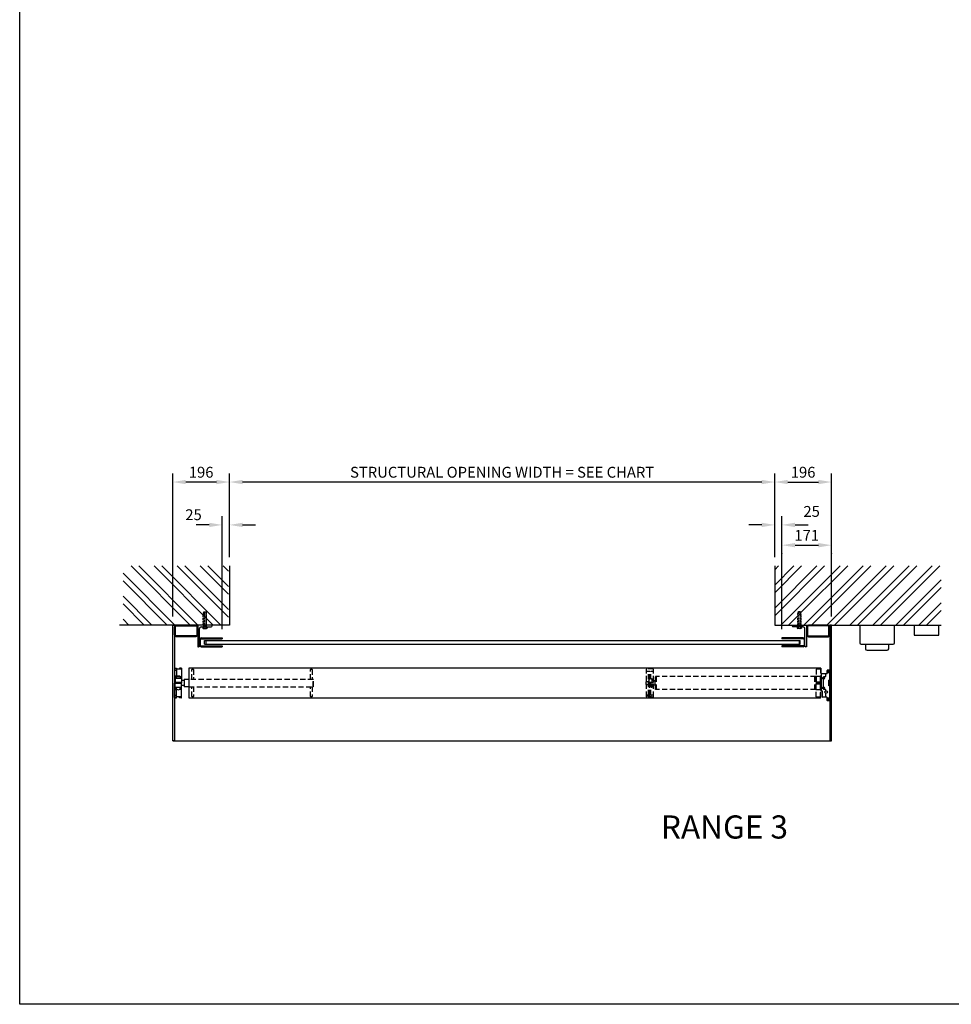
# Model space of a CAD drawing. Extents: x 0 to 9758, y 0 to 6800.
# Drawn here: x 0 to 3217, y 0 to 3400 of the extents above; entities that cross this region are included whole.
import ezdxf

# ---------------------------------------------------------------- set-up
doc = ezdxf.new("R2010")
doc.units = 0
doc.header["$LTSCALE"] = 12
doc.header["$MEASUREMENT"] = 0
doc.linetypes.add('DASHED', pattern=[0.75, 0.5, -0.25])
doc.layers.get('Defpoints').update_dxf_attribs({"linetype": 'CONTINUOUS'})
for name, color, linetype in [('APPLICATION', 3, 'CONTINUOUS'), ('DETAIL', 2, 'CONTINUOUS'), ('DETAIL HIDDEN', 2, 'DASHED'), ('DIMENSIONS', 7, 'CONTINUOUS'), ('TEXT', 7, 'CONTINUOUS')]:
    doc.layers.add(name, color=color, linetype=linetype)
doc.styles.add('Fastrack', font='simplex.shx')
doc.styles.add('ROMANS', font='romans.shx')
doc.dimstyles.new('A3-1TO15', dxfattribs={"dimscale": 15, "dimtxt": 2.5, "dimasz": 3, "dimexe": 2, "dimexo": 2, "dimgap": 1, "dimtad": 1, "dimdsep": 46, "dimtxsty": 'ROMANS', "dimcen": 0, "dimadec": 0, "dimazin": 0, "dimtfac": 1, "dimtdec": 1, "dimtofl": 0, "dimtmove": 0, "dimatfit": 3, "dimfxl": 1, "dimtolj": 1, "dimarcsym": 0})

# ---------------------------------------------------------------- blocks, each defined once
blk = doc.blocks.new('*D25')
at = {"layer": 'Defpoints', "color": 0, "ltscale": 8}
for p in [(2607.7, 1655.4), (2607.7, 1514), (2632.7, 1265.4)]:
    blk.add_point(p, dxfattribs=at)
at = {"layer": 'DIMENSIONS', "color": 0, "lineweight": -2, "ltscale": 8}
for p, q in [((2607.7, 1544), (2607.7, 1685.4)), ((2632.7, 1295.4), (2632.7, 1685.4)), ((2562.7, 1655.4), (2517.7, 1655.4)), ((2677.7, 1655.4), (2722.7, 1655.4))]:
    blk.add_line(p, q, dxfattribs=at)
at = {"layer": 'DIMENSIONS', "color": 0, "ltscale": 8}
for points in [[(2562.7, 1662.9), (2562.7, 1647.9), (2607.7, 1655.4)], [(2677.7, 1662.9), (2677.7, 1647.9), (2632.7, 1655.4)]]:
    blk.add_solid(points, dxfattribs=at)
at = {"layer": 'DIMENSIONS', "color": 0, "ltscale": 8, "insert": (2735, 1702), "char_height": 37.5, "attachment_point": 5, "style": 'ROMANS'}
blk.add_mtext('\\A1;25', dxfattribs=at)
blk = doc.blocks.new('*D26')
at = {"layer": 'Defpoints', "color": 0, "ltscale": 8}
for p in [(724.7, 1803.5), (724.7, 1514), (2607.7, 1514)]:
    blk.add_point(p, dxfattribs=at)
at = {"layer": 'DIMENSIONS', "color": 0, "lineweight": -2, "ltscale": 8}
for p, q in [((724.7, 1544), (724.7, 1833.5)), ((2562.7, 1803.5), (769.7, 1803.5)), ((2607.7, 1544), (2607.7, 1833.5))]:
    blk.add_line(p, q, dxfattribs=at)
at = {"layer": 'DIMENSIONS', "color": 0, "ltscale": 8}
for points in [[(769.7, 1811), (769.7, 1796), (724.7, 1803.5)], [(2562.7, 1811), (2562.7, 1796), (2607.7, 1803.5)]]:
    blk.add_solid(points, dxfattribs=at)
at = {"layer": 'DIMENSIONS', "color": 0, "ltscale": 8, "insert": (1666.2, 1837.3), "char_height": 37.5, "attachment_point": 5, "style": 'ROMANS'}
blk.add_mtext('\\A1;STRUCTURAL OPENING WIDTH = SEE CHART', dxfattribs=at)
blk = doc.blocks.new('*D27')
at = {"layer": 'Defpoints', "color": 0, "ltscale": 8}
for p in [(724.7, 1655.4), (724.7, 1514), (699.7, 1265.4)]:
    blk.add_point(p, dxfattribs=at)
at = {"layer": 'DIMENSIONS', "color": 0, "lineweight": -2, "ltscale": 8}
for p, q in [((699.7, 1295.4), (699.7, 1685.4)), ((724.7, 1544), (724.7, 1685.4)), ((654.7, 1655.4), (609.7, 1655.4)), ((769.7, 1655.4), (814.7, 1655.4))]:
    blk.add_line(p, q, dxfattribs=at)
at = {"layer": 'DIMENSIONS', "color": 0, "ltscale": 8}
for points in [[(654.7, 1662.9), (654.7, 1647.9), (699.7, 1655.4)], [(769.7, 1662.9), (769.7, 1647.9), (724.7, 1655.4)]]:
    blk.add_solid(points, dxfattribs=at)
at = {"layer": 'DIMENSIONS', "color": 0, "ltscale": 8, "insert": (600.4, 1690.6), "char_height": 37.5, "attachment_point": 5, "style": 'ROMANS'}
blk.add_mtext('\\A1;25', dxfattribs=at)
blk = doc.blocks.new('*D28')
at = {"layer": 'Defpoints', "color": 0, "ltscale": 8}
for p in [(2803.7, 1803.5), (2607.7, 1514), (2803.7, 1309.4)]:
    blk.add_point(p, dxfattribs=at)
at = {"layer": 'DIMENSIONS', "color": 0, "lineweight": -2, "ltscale": 8}
for p, q in [((2607.7, 1544), (2607.7, 1833.5)), ((2652.7, 1803.5), (2758.7, 1803.5)), ((2803.7, 1339.4), (2803.7, 1833.5))]:
    blk.add_line(p, q, dxfattribs=at)
at = {"layer": 'DIMENSIONS', "color": 0, "ltscale": 8}
for points in [[(2652.7, 1811), (2652.7, 1796), (2607.7, 1803.5)], [(2758.7, 1811), (2758.7, 1796), (2803.7, 1803.5)]]:
    blk.add_solid(points, dxfattribs=at)
at = {"layer": 'DIMENSIONS', "color": 0, "ltscale": 8, "insert": (2705.7, 1837.3), "char_height": 37.5, "attachment_point": 5, "style": 'ROMANS'}
blk.add_mtext('\\A1;196', dxfattribs=at)
blk = doc.blocks.new('*D29')
at = {"layer": 'Defpoints', "color": 0, "ltscale": 8}
for p in [(528.7, 1803.5), (724.7, 1514), (528.7, 1309.4)]:
    blk.add_point(p, dxfattribs=at)
at = {"layer": 'DIMENSIONS', "color": 0, "lineweight": -2, "ltscale": 8}
for p, q in [((528.7, 1339.4), (528.7, 1833.5)), ((679.7, 1803.5), (573.7, 1803.5)), ((724.7, 1544), (724.7, 1833.5))]:
    blk.add_line(p, q, dxfattribs=at)
at = {"layer": 'DIMENSIONS', "color": 0, "ltscale": 8}
for points in [[(573.7, 1811), (573.7, 1796), (528.7, 1803.5)], [(679.7, 1811), (679.7, 1796), (724.7, 1803.5)]]:
    blk.add_solid(points, dxfattribs=at)
at = {"layer": 'DIMENSIONS', "color": 0, "ltscale": 8, "insert": (626.7, 1837.3), "char_height": 37.5, "attachment_point": 5, "style": 'ROMANS'}
blk.add_mtext('\\A1;196', dxfattribs=at)
blk = doc.blocks.new('*D31')
at = {"layer": 'Defpoints', "color": 0, "ltscale": 8}
for p in [(2632.7, 1586.5), (2803.7, 1586.5), (2803.7, 1585.4)]:
    blk.add_point(p, dxfattribs=at)
at = {"layer": 'DIMENSIONS', "color": 0, "lineweight": -2, "ltscale": 8}
for p, q in [((2677.7, 1585.4), (2758.7, 1585.4)), ((2632.7, 1556.5), (2632.7, 1555.4)), ((2803.7, 1556.5), (2803.7, 1555.4))]:
    blk.add_line(p, q, dxfattribs=at)
at = {"layer": 'DIMENSIONS', "color": 0, "ltscale": 8}
for points in [[(2677.7, 1592.9), (2677.7, 1577.9), (2632.7, 1585.4)], [(2758.7, 1592.9), (2758.7, 1577.9), (2803.7, 1585.4)]]:
    blk.add_solid(points, dxfattribs=at)
at = {"layer": 'DIMENSIONS', "color": 0, "ltscale": 8, "insert": (2718.2, 1619.2), "char_height": 37.5, "attachment_point": 5, "style": 'ROMANS'}
blk.add_mtext('\\A1;171', dxfattribs=at)

msp = doc.modelspace()

# ---------------------------------------------------------------- hatches: boundary and pattern name
at = {"layer": 'APPLICATION', "ltscale": 8}
h = msp.add_hatch(dxfattribs=at)
h.set_pattern_fill('ANSI32', color=256, scale=150, style=0)
h.set_pattern_definition([(135, (16985.376, -821.124), (39.77476, 39.77476), []), (135, (16958.86, -821.124), (39.77476, 39.77476), [])])
h.paths.add_polyline_path([(356.824, 1309.384), (356.824, 1513.963), (720.673, 1513.963), (720.673, 1309.384)])
h = msp.add_hatch(dxfattribs=at)
h.set_pattern_fill('ANSI32', color=256, scale=150, style=0)
h.set_pattern_definition([(45, (-71.42, -356.35), (-39.77476, 39.77476), []), (45, (-44.9, -356.35), (-39.77476, 39.77476), [])])
h.paths.add_polyline_path([(3182.235, 1513.963), (2607.709, 1513.963), (2607.709, 1309.384), (2686.961, 1309.384), (2686.961, 1346.085), (2688.772, 1346.085), (2686.961, 1354.085), (2688.772, 1354.085), (2690.071, 1355.384), (2695.346, 1355.384), (2696.646, 1354.085), (2698.457, 1354.085), (2696.646, 1346.085), (2698.457, 1346.085), (2698.457, 1309.384), (2717.709, 1309.384), (3182.235, 1309.384)])

# ---------------------------------------------------------------- linework, layer by layer
at = {"layer": 'DETAIL'}
for p, q in [((724.673, 1513.963), (724.673, 1309.384)), ((2607.709, 1513.963), (2607.709, 1309.384)), ((724.673, 1309.384), (344.824, 1309.384)), ((528.673, 909.384), (528.673, 1309.384)), ((528.673, 1309.384), (534.673, 1309.384)), ((534.673, 1309.384), (534.673, 909.384)), ((614.673, 1309.384), (614.673, 1234.384)), ((664.673, 1309.384), (614.673, 1309.384)), ((620.673, 1237.384), (620.673, 1297.384)), ((626.673, 1303.384), (661.673, 1303.384)), ((633.925, 1302.911), (632.399, 1302.911)), ((632.399, 1302.911), (632.399, 1298.7)), ((632.399, 1302.911), (646.947, 1302.911)), ((633.925, 1309.384), (645.421, 1309.384)), ((633.925, 1309.384), (645.421, 1309.384)), ((633.925, 1303.384), (633.925, 1302.911)), ((633.925, 1303.384), (645.421, 1303.384)), ((634.218, 1298.163), (645.128, 1298.163)), ((635.736, 1305.155), (643.61, 1305.155)), ((636.036, 1302.911), (636.036, 1298.7)), ((643.31, 1302.911), (643.31, 1298.7)), ((645.421, 1303.384), (645.421, 1302.911)), ((645.421, 1302.911), (646.947, 1302.911)), ((646.947, 1302.911), (646.947, 1298.7)), ((664.673, 1306.384), (664.673, 1309.384)), ((2607.709, 1309.384), (3182.235, 1309.384)), ((2667.709, 1309.384), (2717.709, 1309.384)), ((2667.709, 1306.384), (2667.709, 1309.384)), ((2705.709, 1303.384), (2670.709, 1303.384)), ((2686.961, 1302.911), (2685.435, 1302.911)), ((2685.435, 1302.911), (2685.435, 1298.7)), ((2699.982, 1302.911), (2685.435, 1302.911)), ((2698.457, 1309.384), (2686.961, 1309.384)), ((2698.457, 1309.384), (2686.961, 1309.384)), ((2686.961, 1303.384), (2686.961, 1302.911)), ((2698.457, 1303.384), (2686.961, 1303.384)), ((2698.164, 1298.163), (2687.253, 1298.163)), ((2696.646, 1305.155), (2688.772, 1305.155)), ((2689.072, 1302.911), (2689.072, 1298.7)), ((2696.345, 1302.911), (2696.345, 1298.7)), ((2698.457, 1303.384), (2698.457, 1302.911)), ((2698.457, 1302.911), (2699.982, 1302.911)), ((2699.982, 1302.911), (2699.982, 1298.7)), ((2711.709, 1243.384), (2711.709, 1297.384)), ((2717.709, 1309.384), (2717.709, 1234.384)), ((2797.709, 1309.384), (2797.709, 909.384)), ((2803.709, 1309.384), (2797.709, 1309.384)), ((2803.709, 909.384), (2803.709, 1309.384)), ((2901.356, 1309.384), (2901.356, 1248.059)), ((3021.356, 1248.059), (3021.356, 1309.384)), ((3088.881, 1309.384), (3088.881, 1274.807)), ((3173.881, 1274.807), (3173.881, 1309.384)), ((534.673, 1264.384), (534.673, 1004.384)), ((534.673, 1264.384), (534.673, 1004.384)), ((623.673, 1259.384), (623.673, 1240.384)), ((626.673, 1265.384), (699.673, 1265.384)), ((626.673, 1262.384), (699.673, 1262.384)), ((699.673, 1265.384), (699.673, 1262.384)), ((2632.709, 1265.384), (2632.709, 1262.384)), ((2705.709, 1265.384), (2632.709, 1265.384)), ((2705.709, 1262.384), (2632.709, 1262.384)), ((2708.709, 1259.384), (2708.709, 1240.384)), ((3088.881, 1274.807), (3173.881, 1274.807)), ((614.673, 1234.384), (617.673, 1234.384)), ((620.673, 1240.384), (620.673, 1253.384)), ((626.673, 1237.384), (699.673, 1237.384)), ((626.673, 1234.384), (699.673, 1234.384)), ((638.673, 1256.384), (2695.709, 1256.384)), ((638.673, 1243.384), (638.673, 1256.384)), ((638.673, 1243.384), (2695.709, 1243.384)), ((643.673, 1243.384), (643.673, 1256.384)), ((699.673, 1237.384), (699.673, 1234.384)), ((2705.709, 1237.384), (2632.709, 1237.384)), ((2632.709, 1237.384), (2632.709, 1234.384)), ((2705.709, 1234.384), (2632.709, 1234.384)), ((2692.709, 1243.384), (2692.709, 1256.384)), ((2695.709, 1243.384), (2695.709, 1256.384)), ((2711.709, 1237.384), (2711.709, 1253.384)), ((2717.709, 1234.384), (2714.709, 1234.384)), ((2797.709, 1232.384), (2797.709, 1036.384)), ((2906.356, 1243.059), (3016.356, 1243.059)), ((2921.356, 1243.059), (2921.356, 1228.059)), ((3001.356, 1228.059), (3001.356, 1243.059)), ((2926.356, 1223.059), (2996.356, 1223.059)), ((534.673, 1159.736), (534.673, 1109.384)), ((540.173, 1159.736), (534.673, 1159.736)), ((540.173, 1158.884), (534.673, 1158.884)), ((535.661, 1159.736), (535.661, 1160.269)), ((536.161, 1160.769), (541.373, 1160.769)), ((541.173, 1158.736), (541.173, 1131.149)), ((557.673, 1157.113), (541.173, 1157.113)), ((541.873, 1160.269), (541.873, 1157.113)), ((551.873, 1160.269), (551.873, 1157.113)), ((558.173, 1160.769), (552.373, 1160.769)), ((558.673, 1160.269), (558.673, 1109.384)), ((584.673, 1160.184), (584.673, 1058.584)), ((2765.309, 1160.184), (584.673, 1160.184)), ((540.173, 1152.946), (534.673, 1152.946)), ((541.173, 1132.577), (534.673, 1132.577)), ((536.673, 1130.149), (536.673, 1109.384)), ((541.673, 1131.149), (537.673, 1131.149)), ((557.673, 1124.884), (537.673, 1124.884)), ((541.673, 1131.884), (542.673, 1132.884)), ((541.673, 1124.884), (541.673, 1131.884)), ((553.673, 1131.884), (541.673, 1131.884)), ((553.673, 1126.34), (541.673, 1126.34)), ((552.673, 1132.884), (542.673, 1132.884)), ((553.673, 1131.884), (552.673, 1132.884)), ((553.673, 1131.884), (553.673, 1124.884)), ((557.673, 1131.149), (553.673, 1131.149)), ((567.673, 1122.084), (567.673, 1096.684)), ((584.673, 1122.084), (567.673, 1122.084)), ((2765.309, 1111.384), (2765.309, 1133.384)), ((2769.709, 1134.384), (2766.309, 1134.384)), ((2769.709, 1082.384), (2769.709, 1140.384)), ((2787.209, 1141.384), (2770.709, 1141.384)), ((2775.709, 1129.884), (2775.709, 1130.384)), ((2775.709, 1124.384), (2775.709, 1121.884)), ((2775.709, 1095.884), (2775.709, 1122.884)), ((2782.709, 1131.384), (2776.709, 1131.384)), ((2783.709, 1132.384), (2783.709, 1141.384)), ((2788.209, 1142.384), (2788.209, 1152.384)), ((2797.709, 1149.673), (2788.209, 1149.673)), ((2797.709, 1145.094), (2788.209, 1145.094)), ((2796.709, 1153.384), (2789.209, 1153.384)), ((2797.709, 1119.884), (2797.709, 1152.384)), ((534.673, 1059.032), (534.673, 1109.384)), ((536.673, 1088.618), (536.673, 1109.384)), ((557.673, 1110.884), (537.673, 1110.884)), ((557.673, 1107.884), (537.673, 1107.884)), ((557.673, 1093.884), (537.673, 1093.884)), ((543.673, 1110.384), (544.553, 1110.884)), ((544.553, 1109.884), (543.673, 1110.384)), ((551.673, 1109.884), (543.673, 1110.384)), ((543.673, 1109.384), (544.553, 1109.884)), ((544.553, 1108.884), (543.673, 1109.384)), ((551.673, 1108.884), (543.673, 1109.384)), ((543.673, 1108.384), (544.553, 1108.884)), ((544.553, 1107.884), (543.673, 1108.384)), ((551.673, 1107.884), (543.673, 1108.384)), ((550.793, 1110.384), (544.553, 1110.884)), ((550.793, 1109.384), (544.553, 1109.884)), ((550.793, 1108.384), (544.553, 1108.884)), ((550.793, 1110.384), (551.673, 1110.884)), ((551.673, 1109.884), (550.793, 1110.384)), ((550.793, 1109.384), (551.673, 1109.884)), ((551.673, 1108.884), (550.793, 1109.384)), ((550.793, 1108.384), (551.673, 1108.884)), ((551.673, 1107.884), (550.793, 1108.384)), ((567.673, 1118.384), (558.673, 1118.384)), ((558.673, 1058.499), (558.673, 1109.384)), ((567.673, 1100.384), (558.673, 1100.384)), ((584.673, 1096.684), (567.673, 1096.684)), ((2765.309, 1085.384), (2765.309, 1107.384)), ((2775.709, 1094.384), (2775.709, 1096.884)), ((2775.709, 1088.384), (2775.709, 1088.884)), ((2793.909, 1099.884), (2793.909, 1118.884)), ((2797.209, 1119.384), (2794.409, 1119.384)), ((2797.209, 1099.384), (2794.409, 1099.384)), ((2797.709, 1049.384), (2797.709, 1098.884)), ((541.173, 1086.19), (534.673, 1086.19)), ((540.173, 1065.821), (534.673, 1065.821)), ((540.173, 1059.884), (534.673, 1059.884)), ((540.173, 1059.032), (534.673, 1059.032)), ((535.661, 1059.032), (535.661, 1058.499)), ((536.161, 1057.999), (541.373, 1057.999)), ((543.551, 1087.618), (537.673, 1087.618)), ((541.173, 1060.032), (541.173, 1087.618)), ((557.673, 1061.654), (541.173, 1061.654)), ((541.873, 1058.499), (541.873, 1061.654)), ((557.673, 1087.618), (551.796, 1087.618)), ((551.873, 1058.499), (551.873, 1061.654)), ((558.173, 1057.999), (552.373, 1057.999)), ((584.673, 1058.584), (2765.309, 1058.584)), ((2769.709, 1084.384), (2766.309, 1084.384)), ((2772.709, 1081.384), (2770.709, 1081.384)), ((2772.709, 1061.384), (2772.709, 1081.384)), ((2787.209, 1060.384), (2773.709, 1060.384)), ((2782.709, 1087.384), (2776.709, 1087.384)), ((2783.709, 1082.626), (2783.709, 1086.384)), ((2783.709, 1060.384), (2783.709, 1074.141)), ((2788.209, 1049.384), (2788.209, 1059.384)), ((2797.709, 1056.673), (2788.209, 1056.673)), ((2797.709, 1052.094), (2788.209, 1052.094)), ((2796.709, 1048.384), (2789.209, 1048.384)), ((528.673, 909.384), (2803.709, 909.384))]:
    msp.add_line(p, q, dxfattribs=at)
at = {"layer": 'DETAIL', "linetype": 'DASHED'}
for p, q in [((635.736, 1346.085), (633.925, 1354.085)), ((633.925, 1354.085), (645.421, 1354.085)), ((633.925, 1309.384), (633.925, 1346.085)), ((633.925, 1346.085), (645.421, 1346.085)), ((637.035, 1355.384), (635.736, 1354.085)), ((635.736, 1354.085), (635.736, 1303.384)), ((637.035, 1355.384), (642.311, 1355.384)), ((637.035, 1354.085), (637.035, 1305.155)), ((642.311, 1355.384), (643.61, 1354.085)), ((642.311, 1354.085), (642.311, 1305.155)), ((643.61, 1354.085), (643.61, 1303.384)), ((643.61, 1346.085), (645.421, 1354.085)), ((645.421, 1309.384), (645.421, 1346.085)), ((2688.772, 1346.085), (2686.961, 1354.085)), ((2698.457, 1354.085), (2686.961, 1354.085)), ((2686.961, 1309.384), (2686.961, 1346.085)), ((2698.457, 1346.085), (2686.961, 1346.085)), ((2690.071, 1355.384), (2688.772, 1354.085)), ((2688.772, 1354.085), (2688.772, 1303.384)), ((2695.346, 1355.384), (2690.071, 1355.384)), ((2690.071, 1354.085), (2690.071, 1305.155)), ((2695.346, 1355.384), (2696.646, 1354.085)), ((2695.346, 1354.085), (2695.346, 1305.155)), ((2696.646, 1354.085), (2696.646, 1303.384)), ((2696.646, 1346.085), (2698.457, 1354.085)), ((2698.457, 1309.384), (2698.457, 1346.085)), ((633.925, 1316.184), (645.421, 1316.184)), ((2698.457, 1316.184), (2686.961, 1316.184))]:
    msp.add_line(p, q, dxfattribs=at)
at = {"layer": 'DETAIL', "ltscale": 12}
for p, q in [((534.673, 909.384), (528.673, 909.384)), ((2797.709, 909.384), (2803.709, 909.384))]:
    msp.add_line(p, q, dxfattribs=at)
at = {"layer": 'DETAIL'}
for points in [[(540.673, 1309.384), (608.673, 1309.384, -0.41421356), (614.673, 1303.384), (614.673, 1275.384, -0.41421356), (608.673, 1269.384), (540.673, 1269.384, -0.41421356), (534.673, 1275.384), (534.673, 1303.384, -0.41421356)], [(540.673, 1306.384), (608.673, 1306.384, -0.41421356), (611.673, 1303.384), (611.673, 1275.384, -0.41421356), (608.673, 1272.384), (540.673, 1272.384, -0.41421356), (537.673, 1275.384), (537.673, 1303.384, -0.41421356)], [(2791.709, 1309.384), (2723.709, 1309.384, 0.41421356), (2717.709, 1303.384), (2717.709, 1275.384, 0.41421356), (2723.709, 1269.384), (2791.709, 1269.384, 0.41421356), (2797.709, 1275.384), (2797.709, 1303.384, 0.41421356)], [(2791.709, 1306.384), (2723.709, 1306.384, 0.41421356), (2720.709, 1303.384), (2720.709, 1275.384, 0.41421356), (2723.709, 1272.384), (2791.709, 1272.384, 0.41421356), (2794.709, 1275.384), (2794.709, 1303.384, 0.41421356)]]:
    msp.add_lwpolyline(points, format="xyb", close=True, dxfattribs=at)
for points in [[(2773.643, 1126.384), (2774.676, 1124.595), (2776.742, 1124.595), (2777.775, 1126.384), (2776.742, 1128.173), (2774.676, 1128.173)], [(2773.643, 1092.384), (2774.676, 1090.595), (2776.742, 1090.595), (2777.775, 1092.384), (2776.742, 1094.173), (2774.676, 1094.173)]]:
    msp.add_lwpolyline(points, close=True, dxfattribs=at)
for centre, radius in [((2775.709, 1126.384), 3.5), ((2775.709, 1126.384), 3.2), ((2775.709, 1092.384), 3.5), ((2775.709, 1092.384), 3.2), ((2785.209, 1078.384), 4.5)]:
    msp.add_circle(centre, radius, dxfattribs=at)
for centre, radius, start, end in [((626.673, 1297.384), 6, 90, 180), ((634.218, 1301.514), 3.351, 237.13278, 302.86722), ((639.673, 1310.762), 12.598, 253.22135, 286.77865), ((645.128, 1301.514), 3.351, 237.13278, 302.86722), ((661.673, 1306.384), 3, 270, 0), ((2670.709, 1306.384), 3, 180, 270), ((2687.253, 1301.514), 3.351, 237.13278, 302.86722), ((2692.709, 1310.762), 12.598, 253.22135, 286.77865), ((2698.164, 1301.514), 3.351, 237.13278, 302.86722), ((2705.709, 1297.384), 6, 0, 90), ((626.673, 1259.384), 6, 90, 180), ((626.673, 1259.384), 3, 90, 180), ((2705.709, 1259.384), 6, 0, 90), ((2705.709, 1259.384), 3, 0, 90), ((617.673, 1237.384), 3, 270, 0), ((626.673, 1240.384), 6, 180, 270), ((626.673, 1240.384), 3, 180, 270), ((2705.709, 1240.384), 3, 270, 0), ((2705.709, 1240.384), 6, 270, 0), ((2714.709, 1237.384), 3, 180, 270), ((2906.356, 1248.059), 5, 180, 270), ((2926.356, 1228.059), 5, 180, 270), ((2996.356, 1228.059), 5, 270, 0), ((3016.356, 1248.059), 5, 270, 0), ((536.161, 1160.269), 0.5, 90, 180), ((540.173, 1158.736), 1, 0, 90), ((540.173, 1157.884), 1, 0, 90), ((541.373, 1160.269), 0.5, 0, 90), ((552.373, 1160.269), 0.5, 90, 180), ((557.673, 1156.113), 1, 0, 90), ((558.173, 1160.269), 0.5, 0, 90), ((537.673, 1130.149), 1, 90, 180), ((537.673, 1123.884), 1, 90, 180), ((540.173, 1151.946), 1, 0, 90), ((541.873, 1125.084), 0.2, 180, 270), ((557.673, 1130.149), 1, 0, 90), ((557.673, 1123.884), 1, 0, 90), ((2766.309, 1133.384), 1, 90, 180), ((2770.709, 1140.384), 1, 90, 180), ((2776.709, 1130.384), 1, 90, 180), ((2782.709, 1132.384), 1, 270, 0), ((2787.209, 1142.384), 1, 270, 0), ((2789.209, 1152.384), 1, 90, 180), ((2796.709, 1152.384), 1, 0, 90), ((537.673, 1111.884), 1, 180, 270), ((537.673, 1106.884), 1, 90, 180), ((537.673, 1094.884), 1, 180, 270), ((537.673, 1088.618), 1, 180, 270), ((547.673, 1093.884), 7.5, 180, 0), ((557.673, 1111.884), 1, 270, 0), ((557.673, 1106.884), 1, 0, 90), ((557.673, 1094.884), 1, 270, 0), ((557.673, 1088.618), 1, 270, 0), ((2776.709, 1088.384), 1, 180, 270), ((2794.409, 1118.884), 0.5, 90, 180), ((2794.409, 1099.884), 0.5, 180, 270), ((2797.209, 1119.884), 0.5, 270, 0), ((2797.209, 1098.884), 0.5, 0, 90), ((536.161, 1058.499), 0.5, 180, 270), ((540.173, 1066.821), 1, 270, 0), ((540.173, 1060.884), 1, 270, 0), ((540.173, 1060.032), 1, 270, 0), ((541.373, 1058.499), 0.5, 270, 0), ((552.373, 1058.499), 0.5, 180, 270), ((557.673, 1062.654), 1, 270, 0), ((558.173, 1058.499), 0.5, 270, 0), ((2766.309, 1085.384), 1, 180, 270), ((2770.709, 1082.384), 1, 180, 270), ((2773.709, 1061.384), 1, 180, 270), ((2782.709, 1086.384), 1, 0, 90), ((2787.209, 1059.384), 1, 0, 90), ((2789.209, 1049.384), 1, 180, 270), ((2796.709, 1049.384), 1, 270, 0)]:
    msp.add_arc(centre, radius, start, end, dxfattribs=at)
at = {"layer": 'DETAIL HIDDEN', "ltscale": 3}
for p, q in [((594.673, 1156.184), (595.673, 1157.184)), ((594.673, 1122.084), (594.673, 1156.184)), ((595.673, 1157.184), (599.673, 1157.184)), ((600.673, 1156.184), (599.673, 1157.184)), ((600.673, 1156.184), (600.673, 1122.084)), ((1004.673, 1156.184), (1005.673, 1157.184)), ((1004.673, 1122.084), (1004.673, 1156.184)), ((1005.673, 1157.184), (1009.673, 1157.184)), ((1010.673, 1156.184), (1009.673, 1157.184)), ((1010.673, 1156.184), (1010.673, 1122.084)), ((2164.459, 1061.884), (2164.459, 1156.884)), ((2187.959, 1157.884), (2165.459, 1157.884)), ((2188.959, 1061.884), (2188.959, 1156.884)), ((2750.309, 1157.334), (2750.309, 1109.384)), ((2765.309, 1157.834), (2750.809, 1157.834)), ((2767.309, 1160.384), (2765.309, 1160.384)), ((2765.309, 1160.384), (2765.309, 1109.384)), ((2765.309, 1160.384), (2765.309, 1058.384)), ((2765.309, 1160.184), (2765.309, 1058.584)), ((2767.309, 1160.384), (2767.309, 1109.384)), ((1013.673, 1122.084), (584.673, 1122.084)), ((1014.673, 1121.084), (1013.673, 1122.084)), ((1013.673, 1096.684), (1013.673, 1122.084)), ((2164.459, 1150.307), (2176.159, 1150.307)), ((2171.459, 1068.46), (2171.459, 1150.307)), ((2174.459, 1111.884), (2174.459, 1122.884)), ((2174.959, 1123.384), (2176.159, 1123.384)), ((2176.159, 1068.46), (2176.159, 1150.307)), ((2179.959, 1068.46), (2179.959, 1150.307)), ((2179.959, 1150.307), (2188.959, 1150.307)), ((2179.959, 1123.384), (2183.659, 1123.384)), ((2184.159, 1111.884), (2184.159, 1122.884)), ((2195.702, 1087.384), (2195.702, 1131.384)), ((2749.309, 1131.884), (2196.202, 1131.884)), ((2199.002, 1086.884), (2199.002, 1131.884)), ((2746.509, 1086.884), (2746.509, 1131.884)), ((2749.309, 1086.634), (2749.309, 1132.134)), ((2765.309, 1132.384), (2749.559, 1132.384)), ((584.673, 1096.684), (1013.673, 1096.684)), ((594.673, 1062.584), (594.673, 1096.684)), ((600.673, 1096.684), (600.673, 1062.584)), ((1004.673, 1062.584), (1004.673, 1096.684)), ((1010.673, 1096.684), (1010.673, 1062.584)), ((1014.673, 1097.684), (1013.673, 1096.684)), ((1014.673, 1097.684), (1014.673, 1121.084)), ((2163.702, 1104.884), (2163.702, 1113.884)), ((2164.459, 1114.384), (2164.202, 1114.384)), ((2164.459, 1104.384), (2164.202, 1104.384)), ((2164.459, 1114.384), (2171.459, 1114.384)), ((2164.459, 1104.384), (2171.459, 1104.384)), ((2171.459, 1114.384), (2170.568, 1114.384)), ((2171.459, 1111.884), (2176.159, 1111.884)), ((2171.459, 1106.884), (2176.159, 1106.884)), ((2171.959, 1120.984), (2174.459, 1120.984)), ((2171.959, 1097.784), (2174.459, 1097.784)), ((2174.459, 1095.884), (2174.459, 1106.884)), ((2174.959, 1095.384), (2176.159, 1095.384)), ((2179.959, 1111.884), (2188.959, 1111.884)), ((2179.959, 1106.884), (2188.959, 1106.884)), ((2179.959, 1095.384), (2183.659, 1095.384)), ((2184.159, 1095.884), (2184.159, 1106.884)), ((2184.659, 1120.984), (2188.459, 1120.984)), ((2184.659, 1097.784), (2188.459, 1097.784)), ((2189.202, 1114.384), (2188.959, 1114.384)), ((2189.202, 1104.384), (2188.959, 1104.384)), ((2189.702, 1114.884), (2189.702, 1116.384)), ((2189.702, 1102.384), (2189.702, 1103.884)), ((2194.202, 1116.884), (2190.202, 1116.884)), ((2194.202, 1101.884), (2190.202, 1101.884)), ((2194.202, 1100.884), (2194.202, 1117.884)), ((2195.702, 1118.384), (2194.702, 1118.384)), ((2195.702, 1100.384), (2194.702, 1100.384)), ((2765.309, 1112.884), (2750.309, 1112.884)), ((2750.309, 1061.434), (2750.309, 1109.384)), ((2765.309, 1105.884), (2750.309, 1105.884)), ((2751.309, 1107.884), (2751.309, 1110.884)), ((2765.309, 1111.384), (2751.809, 1111.384)), ((2765.309, 1107.384), (2751.809, 1107.384)), ((2765.309, 1058.384), (2765.309, 1109.384)), ((2767.309, 1058.384), (2767.309, 1109.384)), ((594.673, 1062.584), (595.673, 1061.584)), ((599.673, 1061.584), (595.673, 1061.584)), ((599.673, 1061.584), (600.673, 1062.584)), ((1004.673, 1062.584), (1005.673, 1061.584)), ((1009.673, 1061.584), (1005.673, 1061.584)), ((1009.673, 1061.584), (1010.673, 1062.584)), ((2164.459, 1068.46), (2176.159, 1068.46)), ((2164.459, 1064.884), (2188.959, 1064.884)), ((2187.959, 1060.884), (2165.459, 1060.884)), ((2179.959, 1068.46), (2188.959, 1068.46)), ((2749.309, 1086.884), (2196.202, 1086.884)), ((2765.309, 1086.384), (2749.559, 1086.384)), ((2765.309, 1060.934), (2750.809, 1060.934)), ((2767.309, 1058.384), (2765.309, 1058.384))]:
    msp.add_line(p, q, dxfattribs=at)
for centre, radius, start, end in [((2165.459, 1156.884), 1, 90, 180), ((2187.959, 1156.884), 1, 0, 90), ((2750.809, 1157.334), 0.5, 90, 180), ((2174.959, 1122.884), 0.5, 90, 180), ((2183.659, 1122.884), 0.5, 0, 90), ((2196.202, 1131.384), 0.5, 90, 180), ((2749.559, 1132.134), 0.25, 90, 180), ((2164.202, 1113.884), 0.5, 90, 180), ((2164.202, 1104.884), 0.5, 180, 270), ((2171.959, 1120.484), 0.5, 90, 180), ((2171.959, 1098.284), 0.5, 180, 270), ((2174.959, 1095.884), 0.5, 180, 270), ((2183.659, 1095.884), 0.5, 270, 0), ((2184.659, 1121.484), 0.5, 180, 270), ((2184.659, 1097.284), 0.5, 90, 180), ((2188.459, 1120.484), 0.5, 0, 90), ((2188.459, 1098.284), 0.5, 270, 0), ((2189.202, 1114.884), 0.5, 270, 0), ((2189.202, 1103.884), 0.5, 0, 90), ((2190.202, 1116.384), 0.5, 90, 180), ((2190.202, 1102.384), 0.5, 180, 270), ((2194.702, 1117.884), 0.5, 90, 180), ((2194.702, 1100.884), 0.5, 180, 270), ((2751.809, 1110.884), 0.5, 90, 180), ((2751.809, 1107.884), 0.5, 180, 270), ((2165.459, 1061.884), 1, 180, 270), ((2187.959, 1061.884), 1, 270, 0), ((2196.202, 1087.384), 0.5, 180, 270), ((2749.559, 1086.634), 0.25, 180, 270), ((2750.809, 1061.434), 0.5, 180, 270)]:
    msp.add_arc(centre, radius, start, end, dxfattribs=at)
at = {"layer": 'TEXT'}
for p, q in [((0, 0), (0, 6800)), ((9758, 0), (0, 0))]:
    msp.add_line(p, q, dxfattribs=at)

# ---------------------------------------------------------------- texts
for s, insert, char_height, width, attachment_point, style in [('\\pt1120;RANGE 3', (2433.963, 652.299), 80, 1484.505, 2, 'Fastrack'), ('{', (31.792, 56.981), 3, 73.01573, 1, 'ROMANS')]:
    msp.add_mtext(s, dxfattribs=dict(at, insert=insert, char_height=char_height, width=width, attachment_point=attachment_point, style=style))

# ---------------------------------------------------------------- dimensions: what is measured, and where the dimension line sits
at = {"layer": 'DIMENSIONS', "ltscale": 8}
dim = msp.add_linear_dim(base=(724.673, 1803.527), p1=(2607.709, 1513.963), p2=(724.673, 1513.963), text='STRUCTURAL OPENING WIDTH = SEE CHART', dimstyle='A3-1TO15', dxfattribs=at)
dim.commit()
dim.dimension.update_dxf_attribs({"geometry": '*D26', "text_midpoint": (1666.191, 1803.527), "dimtype": 160})
for base, p1, p2, picture, middle in [((528.673, 1803.527), (724.673, 1513.963), (528.673, 1309.384), '*D29', (626.673, 1837.277)), ((2803.709, 1803.527), (2607.709, 1513.963), (2803.709, 1309.384), '*D28', (2705.709, 1837.277))]:
    dim = msp.add_linear_dim(base=base, p1=p1, p2=p2, dimstyle='A3-1TO15', dxfattribs=at)
    dim.commit()
    dim.dimension.update_dxf_attribs({"geometry": picture, "text_midpoint": middle})
dim = msp.add_linear_dim(base=(724.673, 1655.352), p1=(699.673, 1265.384), p2=(724.673, 1513.963), angle=180, dimstyle='A3-1TO15', override={"dimtmove": 2}, dxfattribs=at)
dim.commit()
dim.dimension.update_dxf_attribs({"geometry": '*D27', "text_midpoint": (600.363, 1690.631), "dimtype": 160})
dim = msp.add_linear_dim(base=(2607.709, 1655.352), p1=(2632.709, 1265.384), p2=(2607.709, 1513.963), dimstyle='A3-1TO15', override={"dimtmove": 2}, dxfattribs=at)
dim.commit()
dim.dimension.update_dxf_attribs({"geometry": '*D25', "text_midpoint": (2734.994, 1702.018), "dimtype": 160})
dim = msp.add_linear_dim(base=(2803.709, 1585.414), p1=(2632.709, 1586.532), p2=(2803.709, 1586.532), dimstyle='A3-1TO15', override={"dimtmove": 2}, dxfattribs=at)
dim.commit()
dim.dimension.update_dxf_attribs({"geometry": '*D31', "text_midpoint": (2718.209, 1619.164)})

doc.saveas('drawing.dxf')
